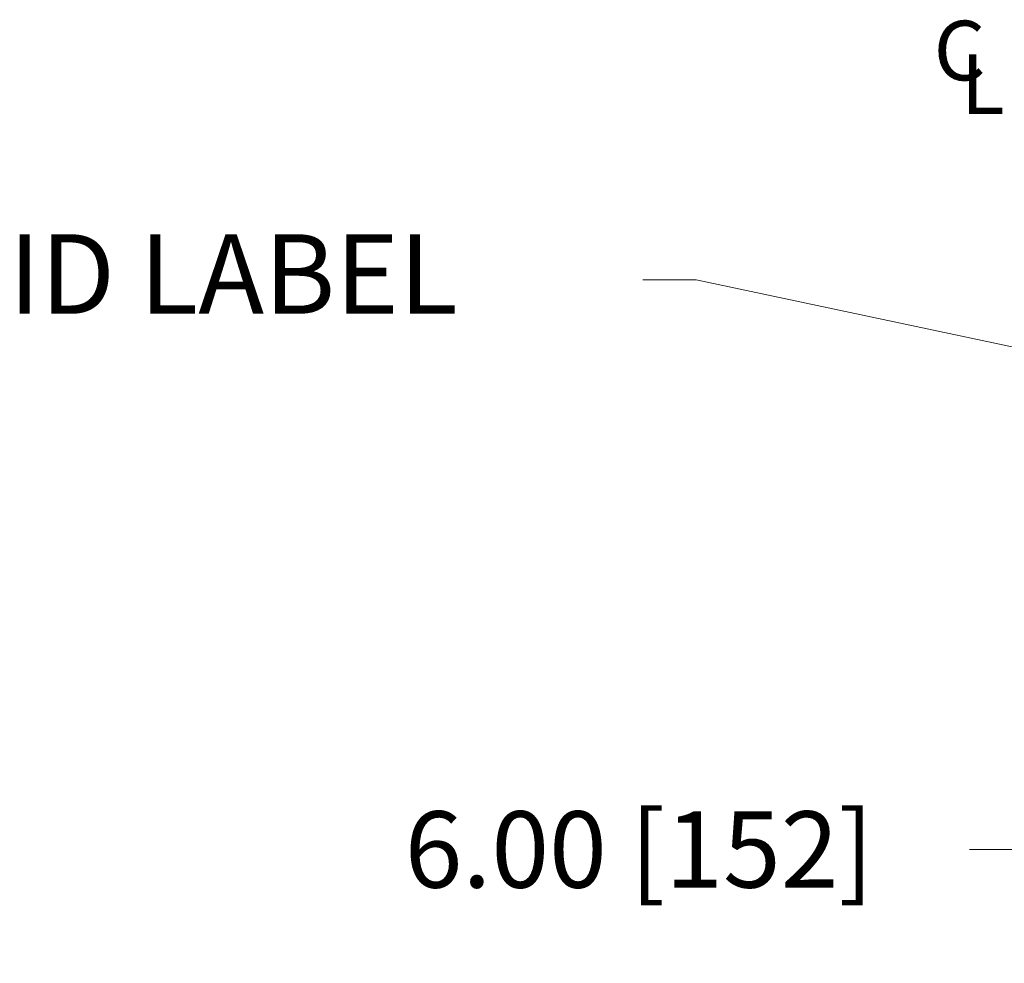
# Model space of a CAD drawing. Extents: x 3 to 171, y 3 to 136.
# Drawn here: x 38 to 51, y 95 to 107 of the extents above; entities that cross this region are included whole.
import ezdxf

# ---------------------------------------------------------------- set-up
doc = ezdxf.new("R2010")
doc.units = 0
doc.header["$LTSCALE"] = 4
doc.header["$MEASUREMENT"] = 0
doc.header["$PDSIZE"] = -1
doc.linetypes.add('CENTER', pattern=[0.4, 0.25, -0.05, 0.05, -0.05])
doc.layers.add('Center', color=1, linetype='CENTER', lineweight=20)
doc.layers.add('Dimension', color=3, linetype='Continuous', lineweight=20)
doc.dimstyles.new('AM_ANSI$0', dxfattribs={"dimtxt": 0.12, "dimasz": 0.12, "dimexe": 0.1, "dimexo": 0.05, "dimgap": 0.06, "dimtad": 0, "dimtih": 1, "dimtoh": 1, "dimdec": 4, "dimzin": 7, "dimdsep": 46, "dimtxsty": 'Standard', "dimcen": 0, "dimclrd": 256, "dimclre": 256, "dimclrt": 140, "dimadec": 0, "dimazin": 2, "dimtp": 0.1, "dimtm": 0.1, "dimtfac": 0.71, "dimtdec": 4, "dimtofl": 0, "dimtmove": 0, "dimatfit": 3, "dimfxl": 1, "dimtolj": 1, "dimtzin": 7, "dimlwd": -1, "dimlwe": -1, "dimarcsym": 1})
doc.dimstyles.new('AM_ANSI$7', dxfattribs={"dimtxt": 0.12, "dimasz": 0.12, "dimexe": 0.1, "dimexo": 0.05, "dimgap": 0.06, "dimtad": 0, "dimtih": 1, "dimtoh": 1, "dimdec": 4, "dimzin": 7, "dimdsep": 46, "dimtxsty": 'Standard', "dimcen": 0, "dimclrd": 256, "dimclre": 256, "dimclrt": 140, "dimadec": 0, "dimazin": 2, "dimtp": 0.1, "dimtm": 0.1, "dimtfac": 0.71, "dimtdec": 4, "dimtofl": 0, "dimtmove": 0, "dimatfit": 3, "dimfxl": 1, "dimtolj": 1, "dimtzin": 7, "dimlwd": -1, "dimlwe": -1, "dimarcsym": 1})

# ---------------------------------------------------------------- blocks, each defined once
blk = doc.blocks.new('*D66')
at = {"layer": 'DEFPOINTS', "color": 0, "transparency": 16777216}
for p in [(51.247, 100.263), (57.247, 100.263), (51.247, 96.665)]:
    blk.add_point(p, dxfattribs=at)
at = {"layer": 'Dimension', "linetype": 'ByBlock', "transparency": 16777216}
for p, q in [((51.247, 99.863), (51.247, 95.865)), ((57.247, 99.863), (57.247, 95.865)), ((51.247, 96.665), (50.287, 96.665)), ((56.287, 96.665), (52.207, 96.665))]:
    blk.add_line(p, q, dxfattribs=at)
at = {"layer": 'Dimension', "transparency": 16777216}
for points in [[(52.207, 96.825), (52.207, 96.505), (51.247, 96.665)], [(56.287, 96.825), (56.287, 96.505), (57.247, 96.665)]]:
    blk.add_solid(points, dxfattribs=at)
at = {"layer": 'Dimension', "transparency": 16777216, "insert": (46.127, 96.665), "char_height": 0.96, "attachment_point": 5}
blk.add_mtext('\\A1;6.00 [152]', dxfattribs=at)

msp = doc.modelspace()

# ---------------------------------------------------------------- texts
at = {"layer": 'Center'}
for s, p in [('C', (49.834, 106.341)), ('L', (50.174, 105.917))]:
    msp.add_text(s, height=0.75, dxfattribs=at).set_placement(p)
at = {"layer": 'Dimension', "insert": (38.191, 103.775), "char_height": 1, "attachment_point": 4}
msp.add_mtext('ID LABEL', dxfattribs=at)

# ---------------------------------------------------------------- dimensions: what is measured, and where the dimension line sits
at = {"layer": 'Dimension'}
dim = msp.add_linear_dim(base=(51.247, 96.665), p1=(57.247, 100.263), p2=(51.247, 100.263), dimstyle='AM_ANSI$0', override={"dimscale": 8, "dimdec": 2, "dimclrt": 256}, dxfattribs=at)
dim.commit()
dim.dimension.update_dxf_attribs({"geometry": '*D66', "text_midpoint": (46.127, 96.665)})

# ---------------------------------------------------------------- leaders
msp.add_leader([(59.47, 101.151), (46.845, 103.831), (46.175, 103.831)], dimstyle='AM_ANSI$7', override={"dimscale": 8, "dimgap": 0.06, "dimtad": 0}, dxfattribs=at)

doc.saveas('drawing.dxf')
